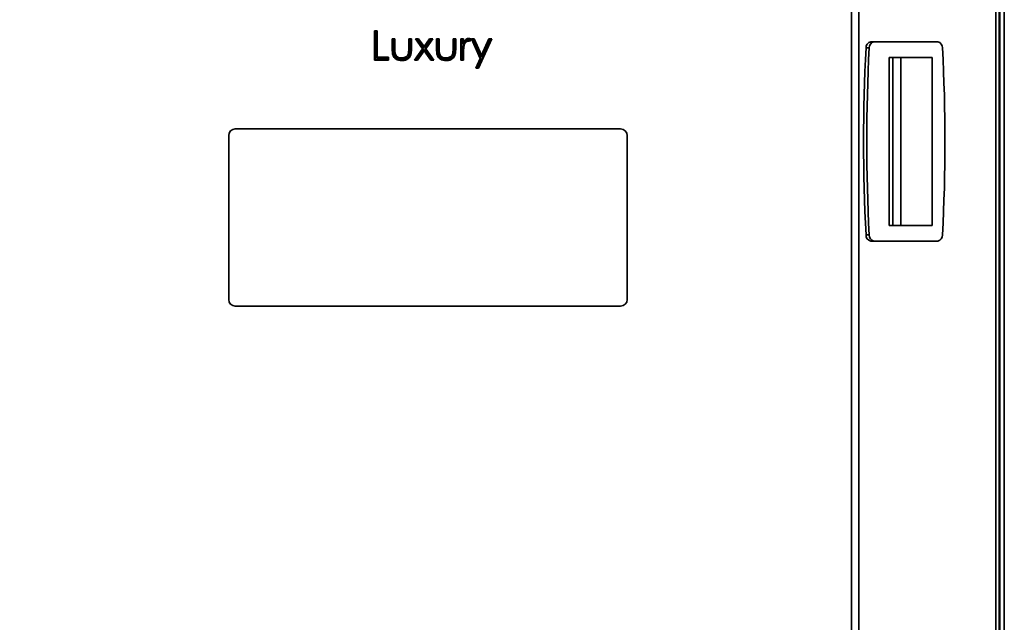
# Model space of a CAD drawing. Units: millimetres. Extents: x 0 to 420, y 0 to 297.
# Drawn here: x 47 to 84, y 221 to 243 of the extents above; entities that cross this region are included whole.
import ezdxf

# ---------------------------------------------------------------- set-up
doc = ezdxf.new("R2010")
doc.units = ezdxf.units.MM
doc.styles.add('SLDTEXTSTYLE0', font='TXT', dxfattribs={"width": 0.605})
doc.dimstyles.new('SLDDIMSTYLE1', dxfattribs={"dimtxt": 3.081982, "dimasz": 3.302, "dimexe": 0, "dimexo": 0.0625, "dimgap": 0.770496, "dimtad": 1, "dimdec": 0, "dimlfac": 12, "dimrnd": 1e-09, "dimzin": 12, "dimdsep": 46, "dimtxsty": 'SLDTEXTSTYLE0', "dimsah": 1, "dimcen": 0.09, "dimadec": 0, "dimazin": 3, "dimtfac": 1, "dimtdec": 0, "dimtofl": 0, "dimtmove": 0, "dimatfit": 3, "dimfxl": 0, "dimfrac": 2, "dimtolj": 1, "dimtzin": 12, "dimarcsym": 0})

# ---------------------------------------------------------------- blocks, each defined once
blk = doc.blocks.new('_D_1')
at = {"color": 7, "linetype": 'Continuous', "lineweight": 18}
for p, q in [((45.223, 262.904), (30.357, 262.904)), ((32.357, 166.337), (32.357, 262.904)), ((76.303, 166.337), (30.357, 166.337))]:
    blk.add_line(p, q, dxfattribs=at)
for points in [[(32.357, 262.904), (31.849, 259.602), (32.865, 259.602)], [(32.357, 166.337), (32.865, 169.639), (31.849, 169.639)]]:
    blk.add_solid(points, dxfattribs=at)
at = {"color": 7, "linetype": 'Continuous', "lineweight": 18, "insert": (28.264, 209.917), "char_height": 3.175, "attachment_point": 1, "rotation": 90, "style": 'SLDTEXTSTYLE0'}
blk.add_mtext('1159', dxfattribs=at)

msp = doc.modelspace()

# ---------------------------------------------------------------- linework, layer by layer
at = {"color": 7, "linetype": 'Continuous', "lineweight": 35}
for p, q in [((83.70981, 261.69166), (83.70981, 172.03414)), ((83.8255, 172.03414), (83.8255, 261.77815)), ((84.02504, 172.73331), (84.02504, 261.64998)), ((78.27235, 172.18581), (78.27235, 253.15856)), ((78.55166, 172.03414), (78.55166, 253.15856)), ((83.84421, 247.04164), (83.84421, 186.60831)), ((83.85421, 247.04164), (83.85421, 186.60831)), ((60.32502, 242.94576), (60.42396, 242.94576)), ((60.32502, 242.94576), (60.35002, 242.92076)), ((60.32502, 241.84333), (60.32502, 242.94576)), ((60.39896, 242.92076), (60.35002, 242.92076)), ((60.35002, 242.92076), (60.35002, 241.86833)), ((60.39896, 242.92076), (60.42396, 242.94576)), ((60.39896, 241.9314), (60.39896, 242.92076)), ((60.42396, 242.94576), (60.42396, 241.9564)), ((60.98931, 242.64895), (61.08824, 242.64895)), ((60.98931, 242.64895), (61.01431, 242.62395)), ((60.98931, 242.26403), (60.98931, 242.64895)), ((61.06324, 242.62395), (61.01431, 242.62395)), ((61.01431, 242.62395), (61.01431, 242.26416)), ((61.06324, 242.62395), (61.08824, 242.64895)), ((61.06324, 242.27529), (61.06324, 242.62395)), ((61.08824, 242.64895), (61.08824, 242.27529)), ((61.61119, 242.64895), (61.71013, 242.64895)), ((61.61119, 242.64895), (61.63619, 242.62395)), ((61.61119, 242.27529), (61.61119, 242.64895)), ((61.68513, 242.62395), (61.63619, 242.62395)), ((61.63619, 242.62395), (61.63619, 242.27527)), ((61.71013, 242.64895), (61.68513, 242.62395)), ((61.68513, 242.25687), (61.68513, 242.62395)), ((61.71013, 242.64895), (61.71013, 242.25674)), ((62.13193, 242.27595), (61.8656, 242.64895)), ((61.8656, 242.64895), (61.91417, 242.62395)), ((61.8656, 242.64895), (61.98331, 242.64895)), ((61.91417, 242.62395), (62.16265, 242.27596)), ((61.97043, 242.62395), (61.91417, 242.62395)), ((61.97043, 242.62395), (61.98331, 242.64895)), ((62.19068, 242.31528), (61.97043, 242.62395)), ((61.98331, 242.64895), (62.19068, 242.35833)), ((62.19068, 242.35833), (62.39804, 242.64895)), ((62.41092, 242.62395), (62.19068, 242.31528)), ((62.19068, 242.31528), (62.19068, 242.35833)), ((62.21893, 242.27596), (62.4672, 242.62395)), ((62.51575, 242.64895), (62.24964, 242.27595)), ((62.41092, 242.62395), (62.39804, 242.64895)), ((62.39804, 242.64895), (62.51575, 242.64895)), ((62.4672, 242.62395), (62.41092, 242.62395)), ((62.4672, 242.62395), (62.51575, 242.64895)), ((62.65709, 242.26403), (62.65709, 242.64895)), ((62.65709, 242.64895), (62.68209, 242.62395)), ((62.65709, 242.64895), (62.75602, 242.64895)), ((62.68209, 242.62395), (62.68209, 242.26416)), ((62.73102, 242.62395), (62.68209, 242.62395)), ((62.73102, 242.62395), (62.75602, 242.64895)), ((62.73102, 242.27529), (62.73102, 242.62395)), ((62.75602, 242.64895), (62.75602, 242.27529)), ((63.27897, 242.27529), (63.27897, 242.64895)), ((63.27897, 242.64895), (63.30397, 242.62395)), ((63.27897, 242.64895), (63.37791, 242.64895)), ((63.30397, 242.62395), (63.30397, 242.27527)), ((63.35291, 242.62395), (63.30397, 242.62395)), ((63.37791, 242.64895), (63.35291, 242.62395)), ((63.35291, 242.25687), (63.35291, 242.62395)), ((63.37791, 242.64895), (63.37791, 242.25674)), ((63.57578, 242.64895), (63.67472, 242.64895)), ((63.57578, 242.64895), (63.60078, 242.62395)), ((63.57578, 241.84333), (63.57578, 242.64895)), ((63.64972, 242.62395), (63.60078, 242.62395)), ((63.60078, 242.62395), (63.60078, 241.86833)), ((63.64972, 242.62395), (63.67472, 242.64895)), ((63.64972, 242.44725), (63.64972, 242.62395)), ((63.67472, 242.64895), (63.67472, 242.53036)), ((63.89326, 242.58102), (63.92185, 242.62611)), ((63.95739, 242.63548), (63.90306, 242.54979)), ((64.29726, 241.91201), (63.97152, 242.64895)), ((63.97152, 242.64895), (64.00991, 242.62395)), ((63.97152, 242.64895), (64.07819, 242.64895)), ((64.00991, 242.62395), (64.32463, 241.91193)), ((64.06191, 242.62395), (64.00991, 242.62395)), ((64.06191, 242.62395), (64.07819, 242.64895)), ((64.35075, 241.97048), (64.06191, 242.62395)), ((64.07819, 242.64895), (64.35093, 242.03193)), ((64.22388, 241.57152), (64.69613, 242.62395)), ((64.73433, 242.64802), (64.24007, 241.54652)), ((64.64404, 242.62395), (64.35075, 241.97048)), ((64.35093, 242.03193), (64.62786, 242.64895)), ((64.64404, 242.62395), (64.62786, 242.64895)), ((64.62786, 242.64895), (64.73433, 242.64895)), ((64.69613, 242.62395), (64.64404, 242.62395)), ((64.69613, 242.62395), (64.73433, 242.64868)), ((64.73433, 242.64895), (64.73433, 242.64868)), ((64.73433, 242.64868), (64.73433, 242.64802)), ((79.11822, 242.53356), (79.00037, 242.53356)), ((81.52064, 242.53356), (79.11822, 242.53356)), ((61.06324, 242.27529), (61.08824, 242.27529)), ((61.63619, 242.27527), (61.61119, 242.27529)), ((61.8232, 241.84333), (62.13193, 242.27595)), ((62.16265, 242.27596), (61.87175, 241.86833)), ((61.92803, 241.86833), (62.19068, 242.2364)), ((62.19068, 242.19336), (61.94091, 241.84333)), ((62.13193, 242.27595), (62.16265, 242.27596)), ((62.19068, 242.19336), (62.19068, 242.2364)), ((62.19068, 242.2364), (62.45332, 241.86833)), ((62.44044, 241.84333), (62.19068, 242.19336)), ((62.50962, 241.86833), (62.21893, 242.27596)), ((62.21893, 242.27596), (62.24964, 242.27595)), ((62.24964, 242.27595), (62.55815, 241.84333)), ((62.73102, 242.27529), (62.75602, 242.27529)), ((63.30397, 242.27527), (63.27897, 242.27529)), ((63.67472, 242.11408), (63.64972, 242.1141)), ((63.64972, 241.86833), (63.64972, 242.1141)), ((63.67472, 242.11408), (63.67472, 241.84333)), ((64.35075, 241.97048), (64.35093, 242.03193)), ((78.94197, 242.30276), (78.82411, 242.30276)), ((60.32502, 241.84333), (60.35002, 241.86833)), ((60.84797, 241.84333), (60.32502, 241.84333)), ((60.35002, 241.86833), (60.82297, 241.86833)), ((60.39896, 241.9314), (60.42396, 241.9564)), ((60.82297, 241.9314), (60.39896, 241.9314)), ((60.42396, 241.9564), (60.84797, 241.9564)), ((60.82297, 241.9314), (60.84797, 241.9564)), ((60.82297, 241.86833), (60.82297, 241.9314)), ((60.84797, 241.84333), (60.82297, 241.86833)), ((60.84797, 241.9564), (60.84797, 241.84333)), ((61.8232, 241.84333), (61.87175, 241.86833)), ((61.94091, 241.84333), (61.8232, 241.84333)), ((61.87175, 241.86833), (61.92803, 241.86833)), ((61.94091, 241.84333), (61.92803, 241.86833)), ((62.44044, 241.84333), (62.45332, 241.86833)), ((62.55815, 241.84333), (62.44044, 241.84333)), ((62.45332, 241.86833), (62.50962, 241.86833)), ((62.50962, 241.86833), (62.55815, 241.84333)), ((63.57578, 241.84333), (63.60078, 241.86833)), ((63.67472, 241.84333), (63.57578, 241.84333)), ((63.60078, 241.86833), (63.64972, 241.86833)), ((63.67472, 241.84333), (63.64972, 241.86833)), ((64.13318, 241.54652), (64.29726, 241.91201)), ((64.32463, 241.91193), (64.17181, 241.57152)), ((64.29726, 241.91201), (64.32463, 241.91193)), ((79.68892, 235.61689), (79.68892, 241.95023)), ((79.68892, 241.95023), (79.83118, 241.95023)), ((79.83118, 235.61689), (79.83118, 241.95023)), ((79.83118, 241.95023), (81.31288, 241.95023)), ((80.13377, 235.61689), (80.13377, 241.95023)), ((81.31288, 241.95023), (81.31288, 235.61689)), ((64.13318, 241.54652), (64.17181, 241.57152)), ((64.24007, 241.54652), (64.13318, 241.54652)), ((64.17181, 241.57152), (64.22388, 241.57152)), ((64.24007, 241.54652), (64.22388, 241.57152)), ((69.58485, 239.25414), (55.08485, 239.25414)), ((83.85421, 239.0997), (83.84421, 239.14998)), ((54.83485, 239.00414), (54.83485, 232.83748)), ((69.83485, 232.83748), (69.83485, 239.00414)), ((79.68892, 235.61689), (79.83118, 235.61689)), ((81.31288, 235.61689), (79.83118, 235.61689)), ((78.94197, 235.26437), (78.82411, 235.26437)), ((79.11822, 235.03356), (79.00037, 235.03356)), ((79.11822, 235.03356), (81.52064, 235.03356)), ((55.08485, 232.58748), (69.58485, 232.58748))]:
    msp.add_line(p, q, dxfattribs=at)
for centre, radius, start, end in [((79.04003, 242.32057), 0.21665, 100.54916, 184.716183), ((79.15788, 242.32057), 0.21665, 100.54916, 184.716183), ((81.48097, 242.32057), 0.21665, 355.283817, 79.45084), ((143.49075, 238.78356), 64.76232, 176.8850032, 183.1149968), ((143.6086, 238.78356), 64.76232, 176.8850032, 183.1149968), ((17.03026, 238.78356), 64.76232, 356.8850032, 3.1149968), ((55.08485, 239.00414), 0.25, 90, 180), ((69.58485, 239.00414), 0.25, 0, 90), ((79.04003, 235.24655), 0.21665, 175.283817, 259.45084), ((79.15788, 235.24655), 0.21665, 175.283817, 259.45084), ((81.48097, 235.24655), 0.21665, 280.54916, 4.716183), ((55.08485, 232.83748), 0.25, 180, 270), ((69.58485, 232.83748), 0.25, 270, 0)]:
    msp.add_arc(centre, radius, start, end, dxfattribs=at)
for points, knots in [([(63.87115, 242.63805), (63.85814, 242.63711), (63.82659, 242.63481), (63.77905, 242.61207), (63.73548, 242.5736), (63.6943, 242.51605), (63.66679, 242.47359), (63.64972, 242.44725)], [0, 0, 0, 0, 0.12712893, 0.30852906, 0.50356181, 0.69197087, 1, 1, 1, 1]), ([(63.64972, 242.44725), (63.64975, 242.44738), (63.65577, 242.46736), (63.66367, 242.49365), (63.67172, 242.52041), (63.6739, 242.52765), (63.67461, 242.53), (63.67468, 242.53025), (63.67472, 242.53036)], [0, 0, 0, 0, 0.00412019, 0.66387515, 0.86567403, 0.93221332, 0.96977613, 1, 1, 1, 1]), ([(63.64972, 242.1141), (63.6498, 242.13876), (63.64995, 242.18807), (63.65241, 242.26198), (63.65611, 242.33194), (63.66439, 242.37648), (63.66816, 242.39676)], [0, 0, 0, 0, 0.26068201, 0.52137361, 0.78211938, 1, 1, 1, 1]), ([(63.66816, 242.39676), (63.67503, 242.4194), (63.68909, 242.46576), (63.71992, 242.51806), (63.76066, 242.5571), (63.8012, 242.58386), (63.8372, 242.58762), (63.85234, 242.58919)], [0, 0, 0, 0, 0.24837475, 0.50861297, 0.62371528, 0.8416938, 1, 1, 1, 1]), ([(63.69238, 242.39057), (63.69212, 242.39064), (63.69158, 242.39077), (63.6874, 242.39184), (63.68126, 242.39341), (63.67487, 242.39505), (63.6704, 242.39619), (63.66861, 242.39665), (63.66816, 242.39676)], [0, 0, 0, 0, 0.21459911, 0.42919748, 0.64381735, 0.85848247, 0.96401574, 1, 1, 1, 1]), ([(63.67472, 242.53036), (63.67678, 242.53349), (63.69012, 242.55369), (63.71759, 242.5912), (63.76571, 242.63366), (63.81977, 242.6593), (63.85611, 242.66197), (63.87126, 242.66308)], [0, 0, 0, 0, 0.04542522, 0.29344107, 0.56082003, 0.81683033, 1, 1, 1, 1]), ([(63.69238, 242.39057), (63.68886, 242.37144), (63.68094, 242.32852), (63.67738, 242.26048), (63.67495, 242.18748), (63.67479, 242.13857), (63.67472, 242.11408)], [0, 0, 0, 0, 0.21011765, 0.47134136, 0.73520428, 1, 1, 1, 1]), ([(63.85249, 242.56415), (63.84013, 242.56287), (63.80987, 242.55974), (63.77556, 242.53668), (63.73964, 242.50234), (63.71175, 242.45445), (63.69883, 242.41184), (63.69238, 242.39057)], [0, 0, 0, 0, 0.14595003, 0.35709726, 0.4718338, 0.7363561, 1, 1, 1, 1]), ([(63.85234, 242.58919), (63.85521, 242.58905), (63.86536, 242.58854), (63.87921, 242.58598), (63.88967, 242.58229), (63.89326, 242.58102)], [0, 0, 0, 0, 0.2057073, 0.72760026, 1, 1, 1, 1]), ([(63.85234, 242.58919), (63.85235, 242.58892), (63.85236, 242.58706), (63.85238, 242.58241), (63.85242, 242.57562), (63.85246, 242.56928), (63.85249, 242.56498), (63.85249, 242.56442), (63.85249, 242.56415)], [0, 0, 0, 0, 0.02120496, 0.14258006, 0.35730342, 0.57165204, 0.78582294, 1, 1, 1, 1]), ([(63.90306, 242.54979), (63.8993, 242.55147), (63.89027, 242.55549), (63.87575, 242.56105), (63.86237, 242.56364), (63.85462, 242.56404), (63.85249, 242.56415)], [0, 0, 0, 0, 0.2337085, 0.56038455, 0.87902992, 1, 1, 1, 1]), ([(63.87115, 242.63805), (63.87115, 242.63836), (63.87116, 242.64021), (63.87118, 242.64485), (63.87121, 242.65161), (63.87124, 242.65795), (63.87126, 242.66226), (63.87126, 242.66281), (63.87126, 242.66308)], [0, 0, 0, 0, 0.02334003, 0.14217931, 0.35688258, 0.57133352, 0.78566469, 1, 1, 1, 1]), ([(63.92185, 242.62611), (63.91642, 242.62837), (63.90256, 242.63414), (63.88518, 242.63732), (63.8736, 242.63793), (63.87115, 242.63805)], [0, 0, 0, 0, 0.33610151, 0.85899463, 1, 1, 1, 1]), ([(63.87126, 242.66308), (63.87429, 242.66293), (63.88839, 242.66222), (63.91035, 242.658), (63.93504, 242.6481), (63.94933, 242.64009), (63.95657, 242.63595), (63.95739, 242.63548)], [0, 0, 0, 0, 0.09935408, 0.46318173, 0.7262845, 0.96900585, 1, 1, 1, 1]), ([(63.89326, 242.58102), (63.89329, 242.58093), (63.89436, 242.57775), (63.89666, 242.57072), (63.89957, 242.56135), (63.90165, 242.55447), (63.90284, 242.55052), (63.90299, 242.55004), (63.90306, 242.54979)], [0, 0, 0, 0, 0.0064402, 0.22192547, 0.48897104, 0.69443156, 0.84692464, 1, 1, 1, 1]), ([(63.92185, 242.62611), (63.92194, 242.62614), (63.92616, 242.62739), (63.93466, 242.62975), (63.94549, 242.63252), (63.95271, 242.63432), (63.95666, 242.6353), (63.95715, 242.63542), (63.95739, 242.63548)], [0, 0, 0, 0, 0.00594124, 0.27048162, 0.54080029, 0.73173529, 0.86553214, 1, 1, 1, 1]), ([(60.98931, 242.26403), (60.98958, 242.26403), (60.99014, 242.26403), (60.99445, 242.26405), (61.00079, 242.26409), (61.00693, 242.26412), (61.01151, 242.26414), (61.01335, 242.26415), (61.01431, 242.26416)], [0, 0, 0, 0, 0.21464397, 0.4292879, 0.64393308, 0.85858092, 0.92677454, 1, 1, 1, 1]), ([(61.35038, 241.82919), (61.30922, 241.83151), (61.23506, 241.83567), (61.13483, 241.87891), (61.06498, 241.94247), (61.01283, 242.03256), (60.99208, 242.14182), (60.99021, 242.22434), (60.98931, 242.26403)], [0, 0, 0, 0, 0.18932308, 0.34111678, 0.49452415, 0.61791689, 0.81625812, 1, 1, 1, 1]), ([(61.01431, 242.26416), (61.01519, 242.22538), (61.01698, 242.14607), (61.03629, 242.0421), (61.08471, 241.95844), (61.14885, 241.90013), (61.24201, 241.86015), (61.31141, 241.85634), (61.35039, 241.8542)], [0, 0, 0, 0, 0.19105611, 0.39075645, 0.51125783, 0.66045386, 0.8092652, 1, 1, 1, 1]), ([(61.08008, 242.07937), (61.07702, 242.09228), (61.06993, 242.12223), (61.06608, 242.17042), (61.06338, 242.22279), (61.06329, 242.25778), (61.06324, 242.27529)], [0, 0, 0, 0, 0.20172863, 0.46772125, 0.73363606, 1, 1, 1, 1]), ([(61.08008, 242.07937), (61.08042, 242.07948), (61.08218, 242.08003), (61.0866, 242.08143), (61.09298, 242.08345), (61.09903, 242.08536), (61.10313, 242.08666), (61.10366, 242.08683), (61.10392, 242.08691)], [0, 0, 0, 0, 0.02792914, 0.14176097, 0.35644327, 0.57100096, 0.78549946, 1, 1, 1, 1]), ([(61.35127, 241.90312), (61.32326, 241.9047), (61.26322, 241.90808), (61.1823, 241.94299), (61.11384, 242.00087), (61.09163, 242.05249), (61.08008, 242.07937)], [0, 0, 0, 0, 0.24202935, 0.51878274, 0.74945991, 1, 1, 1, 1]), ([(61.08824, 242.27529), (61.08829, 242.25799), (61.08837, 242.22358), (61.09102, 242.17242), (61.09464, 242.12657), (61.10121, 242.09853), (61.10392, 242.08691)], [0, 0, 0, 0, 0.2738947, 0.54453419, 0.81140126, 1, 1, 1, 1]), ([(61.10392, 242.08691), (61.10455, 242.08513), (61.11317, 242.06073), (61.13637, 242.0155), (61.19569, 241.96438), (61.26996, 241.93263), (61.32525, 241.92957), (61.35126, 241.92813)], [0, 0, 0, 0, 0.0180603, 0.24705206, 0.47414855, 0.75263973, 1, 1, 1, 1]), ([(61.71013, 242.25674), (61.70993, 242.24136), (61.70899, 242.16988), (61.69936, 242.06131), (61.64447, 241.95445), (61.576, 241.88759), (61.47923, 241.83717), (61.39792, 241.83214), (61.35038, 241.82919)], [0, 0, 0, 0, 0.07217588, 0.33532519, 0.50117833, 0.62260087, 0.77932991, 1, 1, 1, 1]), ([(61.35039, 241.8542), (61.39536, 241.8569), (61.47126, 241.86146), (61.56121, 241.90818), (61.62402, 241.9695), (61.6753, 242.06972), (61.68401, 242.17283), (61.68493, 242.24173), (61.68513, 242.25687)], [0, 0, 0, 0, 0.22219728, 0.37500895, 0.49356915, 0.65574516, 0.92436859, 1, 1, 1, 1]), ([(61.35126, 241.92813), (61.37996, 241.92981), (61.43447, 241.933), (61.50235, 241.96342), (61.55574, 242.0069), (61.58226, 242.04768), (61.59306, 242.07451), (61.59485, 242.07896)], [0, 0, 0, 0, 0.28071691, 0.53312741, 0.71548185, 0.95281588, 1, 1, 1, 1]), ([(61.61845, 242.07063), (61.61645, 242.06566), (61.60438, 242.03564), (61.57481, 241.99015), (61.51562, 241.94187), (61.44143, 241.90853), (61.38217, 241.90497), (61.35127, 241.90312)], [0, 0, 0, 0, 0.04780504, 0.28924309, 0.4731494, 0.72537296, 1, 1, 1, 1]), ([(61.59485, 242.07896), (61.59775, 242.09052), (61.60495, 242.11924), (61.60877, 242.16695), (61.6108, 242.22083), (61.61106, 242.25712), (61.61119, 242.27529)], [0, 0, 0, 0, 0.18074853, 0.44897315, 0.72411533, 1, 1, 1, 1]), ([(61.61845, 242.07063), (61.61816, 242.07073), (61.61641, 242.07135), (61.61203, 242.07289), (61.60567, 242.07514), (61.59969, 242.07725), (61.59563, 242.07869), (61.59511, 242.07887), (61.59485, 242.07896)], [0, 0, 0, 0, 0.02386904, 0.142113718, 0.356814871, 0.571282528, 0.785639347, 1, 1, 1, 1]), ([(61.63619, 242.27527), (61.63606, 242.25686), (61.63579, 242.22005), (61.63371, 242.16489), (61.62964, 242.11459), (61.62177, 242.08367), (61.61845, 242.07063)], [0, 0, 0, 0, 0.26801533, 0.53602731, 0.80426389, 1, 1, 1, 1]), ([(61.71013, 242.25674), (61.70985, 242.25674), (61.7093, 242.25674), (61.70499, 242.25677), (61.69865, 242.2568), (61.6925, 242.25683), (61.68792, 242.25686), (61.68607, 242.25687), (61.68513, 242.25687)], [0, 0, 0, 0, 0.21464377, 0.42928749, 0.64393253, 0.85858036, 0.92763999, 1, 1, 1, 1]), ([(62.65709, 242.26403), (62.65736, 242.26403), (62.65792, 242.26403), (62.66223, 242.26405), (62.66857, 242.26409), (62.67471, 242.26412), (62.67929, 242.26414), (62.68113, 242.26415), (62.68209, 242.26416)], [0, 0, 0, 0, 0.21464397, 0.4292879, 0.64393308, 0.85858092, 0.92677454, 1, 1, 1, 1]), ([(63.01816, 241.82919), (62.977, 241.83151), (62.90284, 241.83567), (62.80261, 241.87891), (62.73276, 241.94247), (62.68061, 242.03256), (62.65986, 242.14182), (62.65799, 242.22434), (62.65709, 242.26403)], [0, 0, 0, 0, 0.18932308, 0.34111678, 0.49452415, 0.61791689, 0.81625812, 1, 1, 1, 1]), ([(62.68209, 242.26416), (62.68297, 242.22538), (62.68476, 242.14607), (62.70407, 242.0421), (62.75249, 241.95844), (62.81663, 241.90013), (62.90979, 241.86015), (62.97919, 241.85634), (63.01817, 241.8542)], [0, 0, 0, 0, 0.19105611, 0.39075645, 0.51125783, 0.66045386, 0.8092652, 1, 1, 1, 1]), ([(62.74785, 242.07937), (62.7448, 242.09228), (62.73771, 242.12223), (62.73386, 242.17042), (62.73116, 242.22279), (62.73107, 242.25778), (62.73102, 242.27529)], [0, 0, 0, 0, 0.20172863, 0.46772125, 0.73363606, 1, 1, 1, 1]), ([(62.74785, 242.07937), (62.7482, 242.07948), (62.74996, 242.08003), (62.75438, 242.08143), (62.76076, 242.08345), (62.76681, 242.08536), (62.77091, 242.08666), (62.77144, 242.08683), (62.7717, 242.08691)], [0, 0, 0, 0, 0.02792914, 0.14176097, 0.35644327, 0.57100096, 0.78549946, 1, 1, 1, 1]), ([(63.01905, 241.90312), (62.99104, 241.9047), (62.931, 241.90808), (62.85007, 241.94299), (62.78162, 242.00087), (62.75941, 242.05249), (62.74785, 242.07937)], [0, 0, 0, 0, 0.24202935, 0.51878274, 0.74945991, 1, 1, 1, 1]), ([(62.75602, 242.27529), (62.75607, 242.25799), (62.75615, 242.22358), (62.7588, 242.17242), (62.76242, 242.12657), (62.76899, 242.09853), (62.7717, 242.08691)], [0, 0, 0, 0, 0.2738947, 0.54453419, 0.81140126, 1, 1, 1, 1]), ([(62.7717, 242.08691), (62.77233, 242.08513), (62.78095, 242.06073), (62.80414, 242.0155), (62.86347, 241.96438), (62.93774, 241.93263), (62.99303, 241.92957), (63.01904, 241.92813)], [0, 0, 0, 0, 0.018060303, 0.247052056, 0.474148551, 0.752639734, 1, 1, 1, 1]), ([(63.37791, 242.25674), (63.37771, 242.24136), (63.37677, 242.16988), (63.36714, 242.06131), (63.31225, 241.95445), (63.24378, 241.88759), (63.14701, 241.83717), (63.0657, 241.83214), (63.01816, 241.82919)], [0, 0, 0, 0, 0.07217588, 0.33532519, 0.50117833, 0.62260087, 0.77932991, 1, 1, 1, 1]), ([(63.01817, 241.8542), (63.06314, 241.8569), (63.13904, 241.86146), (63.22899, 241.90818), (63.2918, 241.9695), (63.34308, 242.06972), (63.35179, 242.17283), (63.35271, 242.24173), (63.35291, 242.25687)], [0, 0, 0, 0, 0.22219728, 0.37500895, 0.49356915, 0.65574516, 0.92436859, 1, 1, 1, 1]), ([(63.01904, 241.92813), (63.04774, 241.92981), (63.10225, 241.933), (63.17013, 241.96342), (63.22352, 242.0069), (63.25004, 242.04768), (63.26084, 242.07451), (63.26263, 242.07896)], [0, 0, 0, 0, 0.28071691, 0.53312741, 0.71548185, 0.95281588, 1, 1, 1, 1]), ([(63.28623, 242.07063), (63.28423, 242.06566), (63.27216, 242.03564), (63.24259, 241.99015), (63.1834, 241.94187), (63.10921, 241.90853), (63.04994, 241.90497), (63.01905, 241.90312)], [0, 0, 0, 0, 0.04780504, 0.28924309, 0.4731494, 0.72537296, 1, 1, 1, 1]), ([(63.26263, 242.07896), (63.26553, 242.09052), (63.27273, 242.11924), (63.27655, 242.16695), (63.27858, 242.22083), (63.27884, 242.25712), (63.27897, 242.27529)], [0, 0, 0, 0, 0.18074853, 0.44897315, 0.72411533, 1, 1, 1, 1]), ([(63.28623, 242.07063), (63.28594, 242.07073), (63.28419, 242.07135), (63.27981, 242.07289), (63.27345, 242.07514), (63.26747, 242.07725), (63.26341, 242.07869), (63.26289, 242.07887), (63.26263, 242.07896)], [0, 0, 0, 0, 0.02386904, 0.14211372, 0.35681487, 0.57128253, 0.78563935, 1, 1, 1, 1]), ([(63.30397, 242.27527), (63.30384, 242.25686), (63.30357, 242.22005), (63.30149, 242.16489), (63.29742, 242.11459), (63.28955, 242.08367), (63.28623, 242.07063)], [0, 0, 0, 0, 0.26801533, 0.53602731, 0.80426389, 1, 1, 1, 1]), ([(63.37791, 242.25674), (63.37763, 242.25674), (63.37708, 242.25674), (63.37277, 242.25677), (63.36643, 242.2568), (63.36028, 242.25683), (63.3557, 242.25686), (63.35385, 242.25687), (63.35291, 242.25687)], [0, 0, 0, 0, 0.21464377, 0.42928749, 0.64393253, 0.85858036, 0.92763999, 1, 1, 1, 1]), ([(61.35038, 241.82919), (61.35038, 241.82947), (61.35038, 241.83002), (61.35038, 241.83433), (61.35038, 241.84068), (61.35039, 241.84709), (61.35039, 241.85169), (61.35039, 241.85354), (61.35039, 241.8542)], [0, 0, 0, 0, 0.21463589, 0.42927158, 0.6439128, 0.85856565, 0.94944503, 1, 1, 1, 1]), ([(61.35127, 241.90312), (61.35127, 241.90349), (61.35127, 241.90534), (61.35127, 241.90997), (61.35127, 241.91665), (61.35127, 241.92299), (61.35126, 241.9273), (61.35126, 241.92785), (61.35126, 241.92813)], [0, 0, 0, 0, 0.028761622, 0.14171719, 0.356396859, 0.570965726, 0.785481953, 1, 1, 1, 1]), ([(63.01816, 241.82919), (63.01816, 241.82947), (63.01816, 241.83002), (63.01816, 241.83433), (63.01816, 241.84068), (63.01817, 241.84709), (63.01817, 241.85169), (63.01817, 241.85354), (63.01817, 241.8542)], [0, 0, 0, 0, 0.21463589, 0.42927158, 0.6439128, 0.85856565, 0.94944503, 1, 1, 1, 1]), ([(63.01905, 241.90312), (63.01905, 241.90349), (63.01905, 241.90534), (63.01905, 241.90997), (63.01905, 241.91665), (63.01905, 241.92299), (63.01904, 241.9273), (63.01904, 241.92785), (63.01904, 241.92813)], [0, 0, 0, 0, 0.028761622, 0.14171719, 0.356396859, 0.570965726, 0.785481953, 1, 1, 1, 1]), ([(83.84421, 239.14998), (83.84417, 239.13766), (83.84413, 239.12525), (83.85413, 239.11282), (83.85421, 239.11273)], [0, 0, 0, 0, 0.99255002, 1, 1, 1, 1])]:
    msp.add_open_spline(points, degree=3, knots=knots, dxfattribs=at)

# ---------------------------------------------------------------- dimensions: what is measured, and where the dimension line sits
at = {"color": 7, "linetype": 'Continuous', "lineweight": 18}
dim = msp.add_linear_dim(base=(32.35692, 262.90414), p1=(77.30254, 166.33748), p2=(46.22328, 262.90414), angle=90, dimstyle='SLDDIMSTYLE1', dxfattribs=at)
dim.commit()
dim.dimension.update_dxf_attribs({"geometry": '_D_1', "text_midpoint": (32.35692, 214.62081), "dimtype": 160})

doc.saveas('drawing.dxf')
